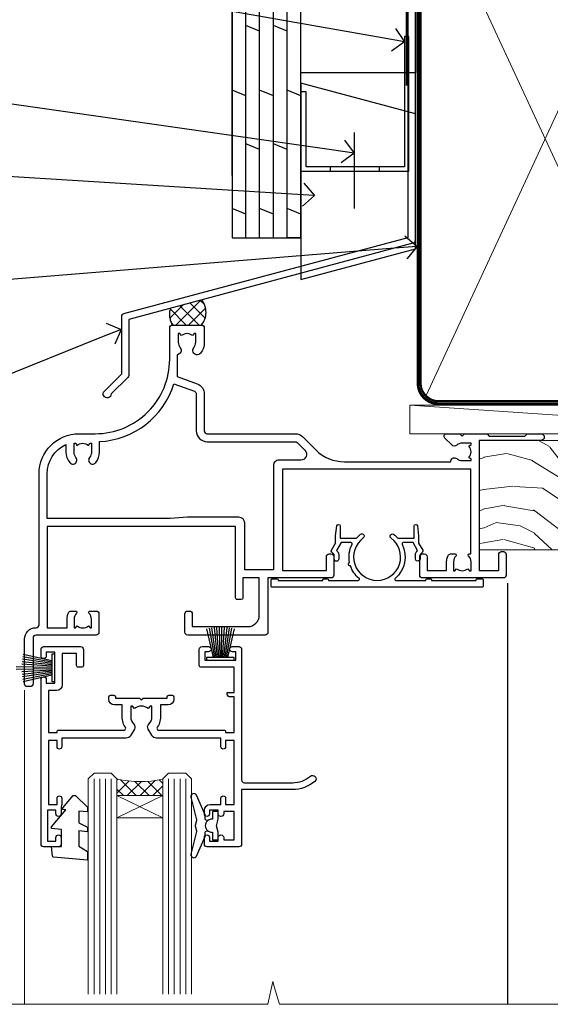
# Model space of a CAD drawing. Units: millimetres. Extents: x 0 to 10153, y -974 to 1146.
# Drawn here: x 5510 to 5602, y 461 to 633 of the extents above; entities that cross this region are included whole.
import ezdxf
from ezdxf import colors
from ezdxf.entities.mleader import LeaderData, LeaderLine
from ezdxf.math import Vec2, Vec3

# ---------------------------------------------------------------- set-up
doc = ezdxf.new("R2010")
doc.units = ezdxf.units.MM
doc.linetypes.add('CENTER', pattern=[2, 1.25, -0.25, 0.25, -0.25])
doc.linetypes.add('Dashed', pattern=[564.4444465637206, 282.2222232818604, -282.2222232818602])
doc.layers.add('Aluminium Systems Ltd Joinery Detail', color=7, linetype='Continuous')
doc.layers.add('Aluminium Systems Ltd Notes', color=7, linetype='Continuous')
doc.styles.get("Standard").update_dxf_attribs({"font": 'arial.ttf'})

# ---------------------------------------------------------------- blocks, each defined once
blk = doc.blocks.new('FLASHING END CAP')
at = {"color": 0}
blk.add_lwpolyline([(-18.54054891449641, -6.422487521775963), (1.495495225277409, -1.0538456750092), (1.495495225277409, 22.55905363656922), (-18.54054891449641, 27.92769548333592)], close=True, dxfattribs=at)
blk = doc.blocks.new('CAVITY CLOSER')
at = {"layer": 'Aluminium Systems Ltd Joinery Detail', "color": 0}
blk.add_line((-9.538543492707504, 6.781304775488707), (-9.538543492707504, -6.489108031060141), dxfattribs=at)
blk.add_lwpolyline([(-4.547473508864641e-13, 23.52338713960307), (-0.7233468181043463, 23.52506711623914), (-0.7233468181043463, 0.7843317447677691), (-17.93291419336629, 0.7843317447677691), (-17.93291419336629, 13.84475821493129), (-18.836044139774, 13.84475821493129), (-18.836044139774, 0), (0, 0), (-4.547473508864641e-13, 23.52338713960307)], dxfattribs=at)
blk.add_lwpolyline([(-5.115630226071517, 0.7843317447677691), (-13.72041391370249, 0.7843317447677691), (-13.72041391370249, 0), (-5.115630226071517, 0)], close=True, dxfattribs=at)
blk = doc.blocks.new('J350-32188')
blk.add_lwpolyline([(54.44558441227167, 88.93162135623737), (54.44558441227161, 27.51528485022669, -0.3394542588633759), (54.07499393482288, 27.03232193708214), (4.445584412271554, 13.73416173468111), (4.445584412271611, 3.945584412271545, -0.1989123673796631), (4.299137802864887, 3.592031021678254), (1.399963552107064, 0.6928567709205158, -1.488371740198517), (0.2050252531694209, 1.194974746830598), (3.245584412271622, 4.2355339059327), (3.245584412271565, 14.27129062626638, -0.3394542588633794), (3.616174889720295, 14.75425353941091), (53.2455844122716, 28.05241374181195), (53.24558441227163, 80.13162135623722), (53.64558441227166, 80.5316213562372), (53.64558441227166, 86.73162135623718), (53.24558441227163, 87.13162135623719), (53.24558441227165, 91.53162135623722, -1.000000000000024), (54.44558441227167, 91.5316213562372), (54.44558441227173, 89.7316213562373), (54.04558441227175, 89.33162135623729)], format="xyb", close=True)
blk = doc.blocks.new('Plywood Sheet CC Head Residential')
at = {"layer": 'Aluminium Systems Ltd Joinery Detail', "linetype": 'Dashed'}
h = blk.add_hatch(dxfattribs=at)
h.set_pattern_fill('ANSI37', color=256, scale=0.5)
h.set_pattern_definition([(45, (-220.614977517351, -568.8198390466696), (-1.122532015133644, 1.122532015133644), []), (135, (-220.614977517351, -568.8198390466696), (-1.122532015133644, -1.122532015133644), [])])
edge = h.paths.add_edge_path()
edge.add_line((-129.0135013931608, 34.33399482889217), (-134.4967022222293, 32.86477559480409))
edge.add_arc((-130.9794678129324, 31.83168094361645), 3.665818114453355, 163.631243087745, 211.3308581928736)
edge.add_line((-134.1107323163878, 29.92553166885955), (-129.0607337275526, 29.92553166886501))
edge.add_arc((-131.7901997332344, 32.1592598088082), 3.526971233132882, 320.7039460527973, 398.0683653957638)
at = {"layer": 'Aluminium Systems Ltd Joinery Detail'}
for p, q in [((-123.7048391138503, 56.04392433927205), (-123.7048391138503, 138.9509859026239)), ((-121.3048391138504, 45.13435234392455), (-121.3048391138504, 138.9509859026239, -0.5016420200178061)), ((-118.9048391138504, 45.13435234392455), (-118.9048391138504, 138.9509859026239, -0.5016420200178061)), ((-116.5048391138505, 45.13435234392455), (-116.5048391138505, 138.9509859026239, -0.5016420200178061)), ((-114.1048391138504, 45.13435234392455), (-114.1048391138504, 138.9509859026239, -0.5016420200178061)), ((-111.7048391138503, 45.13435234392455), (-111.7048391138503, 138.9509859026239, -0.5016420200178061)), ((-121.3048391138504, 131.9415163566609, -0.9999269991057358), (-123.7048391138503, 132.9318832585614, -1.043983042302659)), ((-116.5048391138505, 131.9415163566609, -0.9999269991057338), (-118.9048391138504, 132.9318832585614, -1.043983042302657)), ((-111.7048391138503, 131.9500601008731), (-114.1048391138504, 132.9404270027735, -0.04405604319692379)), ((-118.9048391138504, 122.6091864256141, -0.04405604319692379), (-121.3048391138504, 123.5995533275145, -0.08811208639384757)), ((-114.1048391138504, 122.6091864256141, -0.04405604319692379), (-116.5048391138505, 123.5995533275145, -0.08811208639384757)), ((-121.3048391138504, 111.2790352023439, -0.9999269991057358), (-123.7048391138503, 112.2694021042444, -1.043983042302659)), ((-116.5048391138505, 111.2790352023439, -0.9999269991057338), (-118.9048391138504, 112.2694021042444, -1.043983042302657)), ((-111.7048391138503, 111.2875789465543), (-114.1048391138504, 112.2779458484547, -0.04405604319692379)), ((-118.9048391138504, 101.9467052712953, -0.04405604319692379), (-121.3048391138504, 102.9370721731957, -0.08811208639384757)), ((-114.1048391138504, 101.9467052712953, -0.04405604319692379), (-116.5048391138505, 102.9370721731957, -0.08811208639384757)), ((-121.3048391138504, 90.61655404802514, -0.9999269991057358), (-123.7048391138503, 91.60692094992555, -1.043983042302659)), ((-116.5048391138505, 90.61655404802514, -0.9999269991057338), (-118.9048391138504, 91.60692094992555, -1.043983042302657)), ((-111.7048391138503, 90.62509779223547), (-114.1048391138504, 91.61546469413588, -0.04405604319692379)), ((-118.9048391138504, 81.2842241169783, -0.04405604319692379), (-121.3048391138504, 82.27459101887871, -0.08811208639384757)), ((-114.1048391138504, 81.2842241169783, -0.04405604319692379), (-116.5048391138505, 82.27459101887871, -0.08811208639384757)), ((-121.3048391138504, 69.95407289370814, -0.9999269991057358), (-123.7048391138503, 70.94443979560856, -1.043983042302659)), ((-116.5048391138505, 69.95407289370814, -0.9999269991057338), (-118.9048391138504, 70.94443979560856, -1.043983042302657)), ((-111.7048391138503, 69.96261663791847), (-114.1048391138504, 70.95298353981889, -0.04405604319692379)), ((-118.9048391138504, 60.62174296265948, -0.04405604319692379), (-121.3048391138504, 61.6121098645599, -0.08811208639384757)), ((-114.1048391138504, 60.62174296265948, -0.04405604319692379), (-116.5048391138505, 61.6121098645599, -0.08811208639384757)), ((-121.3048391138504, 49.29159173938933, -0.9999269991057358), (-123.7048391138503, 50.28195864128975, -1.043983042302659)), ((-116.5048391138505, 49.29159173938933, -0.9999269991057338), (-118.9048391138504, 50.28195864128975, -1.043983042302657)), ((-111.7048391138503, 49.30013548359966), (-114.1048391138504, 50.29050238550008, -0.04405604319692379)), ((-111.7048391138503, 45.13435234392455), (-114.1048391138504, 45.13435234392455))]:
    blk.add_line(p, q, dxfattribs=at)
for points in [[(-123.7048391138503, 138.9509859026239), (-123.7048391138503, 45.13435234392455), (-111.7048391138503, 45.13435234392455), (-111.7048391138503, 138.9509859026239)], [(-91.70483911385054, 114.7109557577332), (-91.70483911385054, 73.97911055885561), (-111.7048391138505, 73.97911055885561), (-111.7048391138505, 90.15704530300718)]]:
    blk.add_lwpolyline(points, dxfattribs=at)
at = {"layer": 'Aluminium Systems Ltd Joinery Detail', "linetype": 'Dashed', "ltscale": 0.01, "const_width": 0.5}
blk.add_lwpolyline([(-92.03847588665167, 128.3985176168098), (-92.03847588665167, 112.3107483618005), (-93.15469764989439, 109.4338772504361), (-93.15469764989439, 71.77525424917076)], dxfattribs=at)
at = {"layer": 'Aluminium Systems Ltd Joinery Detail', "linetype": 'Dashed'}
for centre, radius, start, end in [((-130.9794678129324, 31.83168094361645, 1.000000000000014), 3.665818114453649, 163.6312430877242, 211.3308581928545), ((-131.7901997332294, 32.15925980880638, 1.000000000000014), 3.526971233127859, 320.7039460527448, 38.06836539585063)]:
    blk.add_arc(centre, radius, start, end, dxfattribs=at)
at = {"linetype": 'Dashed'}
blk.add_blockref('J350-32188', (-146.2143793863481, 17.18206247998205), dxfattribs=at)
at = {"color": 0}
for name, p in [('CAVITY CLOSER', (-92.87484857441382, 56.80394475522371)), ('FLASHING END CAP', (-93.17034379969141, 44.28968741223252))]:
    blk.add_blockref(name, p, dxfattribs=at)
blk = doc.blocks.new('_Open90')
at = {"color": 0, "linetype": 'ByBlock', "lineweight": -2}
for p, q in [((-0.5, 0.5), (0, 0)), ((0, 0), (-1, 0)), ((0, 0), (-0.5, -0.5))]:
    blk.add_line(p, q, dxfattribs=at)
blk = doc.blocks.new('Plywood Sheet CC Residential Liner')
at = {"layer": 'Aluminium Systems Ltd Joinery Detail', "lineweight": 5}
h = blk.add_hatch(dxfattribs=at)
h.set_pattern_fill('WOOD-3', color=256, scale=97.5, angle=30, style=0, pattern_type=2)
h.set_pattern_definition([(4.763599999999841, (490.7248856092245, -7171.838047056802), (-330.0000283895876, -29.9997459798375), [3.612479999999951, -357.6353699999959]), (348.6901, (494.3248856092239, -7171.538047056801), (120.0000225669286, -29.9999289648483), [4.58912999999999, -148.3814699999997]), (314.9999999999999, (498.8248856092239, -7172.438047056798), (-3.306523113702664e-14, -30.00000928346856), [3.39411, -39.03228]), (313.1523999999999, (501.2248856092245, -7174.838047056802), (420.0000850164654, -449.9999261252569), [6.579509999999999, -651.37185]), (347.0054000000001, (505.7248856092245, -7179.638047056803), (-270.0000230324819, 59.99992732735074), [4.002509999999999, -396.2474099999998]), (360, (509.624885609225, -7180.538047056801), (29.99999999999997, -30.00000000000003), [7.5, -22.5]), (9.462299999999765, (517.124885609225, -7180.538047056801), (-150.0000232108592, -29.99994417607295), [3.649649999999993, -178.8332099999998]), (5.710599999999713, (490.7248856092245, -7179.938047056798), (-269.9999827048756, -30.00003943998845), [3.014969999999958, -298.4813099999965]), (360, (493.7248856092245, -7179.638047056803), (29.99999999999997, -30.00000000000003), [4.5, -25.5]), (331.6992, (498.2248856092245, -7179.638047056803), (329.9998535928922, -180.0002662262795), [4.429439999999992, -438.5152499999991]), (307.8749999999999, (502.124885609225, -7181.7380470568), (-120.0000559467582, 149.9999729816166), [6.841049999999986, -335.2115699999996]), (320.7106, (506.3248856092239, -7187.138047056803), (180.0000191874755, -149.9999889572949), [4.263809999999983, -422.1163199999984]), (353.6597999999999, (509.624885609225, -7189.838047056802), (239.9999820781927, -30.00004736879107), [5.43324, -266.22831]), (11.88869999999988, (515.0248856092228, -7190.438047056798), (-419.9999190314803, -90.00031605746501), [5.82494999999993, -576.669689999991]), (6.709799999999706, (490.7248856092245, -7189.2380470568), (270.0000299325391, 29.99981643732056), [5.135159999999994, -508.3820999999996]), (356.6335, (495.8248856092239, -7188.638047056803), (479.999979659061, -30.00032890063538), [5.10881999999993, -505.7727899999929]), (326.3098999999999, (500.9248856092234, -7188.938047056798), (-59.99998673313475, 30.00004003521583), [5.408339999999997, -102.75822]), (312.5103999999999, (505.4248856092234, -7191.938047056798), (299.9997215504041, -330.0002602161362), [4.883640000000001, -483.48096]), (345.0686, (508.7248856092245, -7195.538047056801), (330.0000160477658, -89.99990861934462), [4.657259999999938, -461.0679899999938]), (360, (513.2248856092244, -7196.7380470568), (29.99999999999997, -30.00000000000003), [3.6, -26.4]), (12.99459999999981, (516.8248856092239, -7196.7380470568), (270.0000230324819, 59.99992732735004), [4.002509999999988, -396.2474099999986]), (360, (500.0248856092228, -7166.7380470568), (29.99999999999997, -30.00000000000003), [0, -30]), (136.8475999999999, (504.2248856092245, -7171.2380470568), (449.9999261252561, -420.0000850164664), [6.579509999999987, -651.3718499999991]), (153.4348999999999, (499.4248856092234, -7196.7380470568), (-29.99997473822719, 30.00003928189145), [2.683289999999973, -64.39874999999914]), (171.8698999999998, (497.0248856092228, -7195.538047056801), (-179.9999932938336, 29.99998067446644), [4.242629999999988, -207.8893799999995]), (203.1985999999998, (492.8248856092239, -7194.938047056798), (-149.9999919200123, -60.00003975794547), [2.284739999999974, -226.1884499999973]), (333.4349, (504.2248856092245, -7171.2380470568), (29.9999747382272, -30.00003928189145), [3.354089999999999, -63.72794999999999]), (353.2901999999999, (507.2248856092245, -7172.7380470568), (-270.0000299325392, 29.99981643732125), [5.135160000000001, -508.3821000000002]), (10.12469999999981, (512.3248856092239, -7173.338047056802), (509.9999636894718, 90.00025765850859), [8.532869999999988, -844.7548799999987]), (10.30479999999971, (490.7248856092245, -7168.538047056801), (180.0000288254371, 29.99984626607953), [3.354089999999962, -332.0560799999968]), (344.4759, (494.0248856092228, -7167.938047056798), (-330.0000307388759, 89.99993332816857), [5.604449999999995, -554.8417799999994]), (317.1211, (499.4248856092234, -7169.438047056798), (-390.0000237882238, 359.9999925974296), [5.731499999999948, -567.4176899999934]), (325.3047999999999, (503.624885609225, -7173.338047056802), (299.9998277696255, -210.000258287834), [4.743419999999994, -469.5982199999992]), (350.5377, (507.5248856092228, -7176.038047056801), (150.0000232108592, -29.99994417607323), [5.474489999999999, -177.0084]), (6.581899999999838, (512.9248856092233, -7176.938047056798), (-510.0000431378999, -59.99960101098861), [7.851749999999991, -777.3233999999989]), (8.130099999999889, (490.7248856092245, -7176.038047056801), (-179.9999932938336, -29.99998067446629), [4.242629999999994, -207.8893799999996]), (348.6901, (494.9248856092234, -7175.438047056798), (120.0000225669286, -29.9999289648483), [4.58912999999999, -148.3814699999997]), (317.4895999999999, (499.4248856092234, -7176.338047056802), (-330.0002602161357, 299.9997215504046), [4.88364, -483.4809599999999]), (314.9999999999999, (503.0248856092228, -7179.638047056803), (-3.306523113702664e-14, -30.00000928346856), [5.51544, -36.91098]), (342.646, (506.9248856092234, -7183.538047056801), (-390.0000605729049, 119.999835067774), [5.028929999999935, -497.8627199999934]), (3.366499999999665, (511.7248856092245, -7185.038047056801), (-479.999979659061, -30.00032890063396), [5.108819999999988, -505.7727899999987]), (17.10269999999988, (516.8248856092239, -7184.7380470568), (300.0000519287099, 89.99986480290859), [4.080449999999997, -403.9636799999997]), (8.746199999999785, (490.7248856092245, -7183.538047056801), (209.9999800906905, 30.00012591172568), [3.945869999999959, -390.6425099999947]), (345.0686, (494.624885609225, -7182.938047056798), (330.0000160477658, -89.99990861934462), [4.657259999999938, -461.0679899999938]), (327.9946, (499.124885609225, -7184.138047056803), (-149.9999683436264, 90.000033161331), [5.66039999999999, -277.3590599999995]), (310.1009, (503.9248856092234, -7187.138047056803), (-329.9999417935546, 390.0000578863894), [7.451849999999999, -737.7326999999999]), (344.0546, (508.7248856092245, -7192.838047056802), (-120.0000037995646, 29.99999667889151), [4.368060000000001, -214.03524]), (6.008999999999807, (512.9248856092233, -7194.038047056801), (299.9999925271812, 29.99997952445504), [5.731499999999953, -567.4176899999941]), (23.19859999999978, (518.624885609225, -7193.438047056798), (149.9999919200123, 60.00003975794549), [2.284739999999997, -226.1884499999996]), (9.462299999999765, (490.7248856092245, -7192.538047056801), (-150.0000232108592, -29.99994417607295), [3.649649999999993, -178.8332099999998]), (349.9919999999998, (494.3248856092239, -7191.938047056798), (329.9999866372434, -60.00010416469986), [5.178809999999979, -512.7014999999974]), (322.5946, (499.4248856092234, -7192.838047056802), (389.9997739494009, -300.000298578452), [6.42026999999999, -635.6077499999994]), (330.9453999999999, (504.5248856092228, -7166.7380470568), (210.0000115370904, -120.0000008159787), [3.08868, -305.78022]), (349.2156999999999, (507.2248856092245, -7168.2380470568), (-479.999985110828, 90.00001649037998), [6.41327999999999, -634.9134899999992]), (7.124999999999709, (513.5248856092228, -7169.438047056798), (-210.0000113953586, -29.99994845681877), [7.256039999999998, -234.6117])])
h.paths.add_polyline_path([(88.78572596992967, -18.01406915317057), (86.90638799909198, -19.78105676352425), (-12.19827396249678, -19.78105676352425), (-12.19827506804126, -0.6998236524850654), (66.16672684808645, -0.6998236524850654), (67.5300848675472, -7.554294866949931), (78.4110097473224, -7.573135174356139), (78.4110097473224, -0.6998236524850654), (88.34838450015218, -0.6998236524850654), (88.78572596992785, -1.116217091985163)])
blk.add_line((-24.29562078165532, 5.500494018389873), (49.63578624790011, 0.5), dxfattribs=at)
for points in [[(-24.29562078165532, 5.500494018389873), (49.63578624789193, 5.500494018389873), (49.63578624790011, 0.5), (-24.29562078165941, 0.5)], [(88.34838450015218, -0.6998236524850654), (78.4110097473224, -0.6998236524850654), (78.4110097473224, -7.573135174356139), (67.5338322148466, -7.573135174356139), (66.16672684808645, -0.6998236524850654), (-12.19827506804126, -0.6998236524850654), (-12.19827396249678, -19.78105676352425), (86.90638799909198, -19.78105676352425), (88.78572596992967, -18.01406915317057), (88.78572596992785, -1.116217091985163)]]:
    blk.add_lwpolyline(points, close=True, dxfattribs=at)
blk = doc.blocks.new('90mm Framing Head CC')
at = {"layer": 'Aluminium Systems Ltd Joinery Detail', "color": 0, "lineweight": 5}
for p, q in [((80.79699455334861, -32.57602347560749), (122.244289406273, 57.10360253296733)), ((80.79699455334861, 57.00872400970513), (122.3435558966332, -32.5760234756093))]:
    blk.add_line(p, q, dxfattribs=at)
at = {"layer": 'Aluminium Systems Ltd Joinery Detail', "color": 0, "linetype": 'Dashed', "lineweight": 5, "ltscale": 0.01, "const_width": 0.25, "elevation": 0.25}
blk.add_lwpolyline([(79.76741611105064, 88.09570524321919), (79.76838801660631, -30.42770456154437, 0.4175702237706115), (82.91930208207407, -33.61188268707599), (165.3356062361571, -33.6039375219865, 0.8591327104487766), (165.4728671864981, -33.94403179512517, 0.00905533045714731)], format="xyb", dxfattribs=at)
at = {"layer": 'Aluminium Systems Ltd Joinery Detail', "color": 0, "linetype": 'CENTER', "lineweight": 5, "ltscale": 3, "const_width": 0.5, "elevation": 0.5}
blk.add_lwpolyline([(79.36830193081079, 82.75883188046976), (79.36883064616336, -30.42744648484802, 0.4209157528546889), (82.93271877258235, -33.99656746675862), (165.7748797079018, -33.99656746675862)], format="xyb", dxfattribs=at)
at = {"layer": 'Aluminium Systems Ltd Joinery Detail', "color": 0, "lineweight": 5}
blk.add_lwpolyline([(79.90702482397336, -28.31915385572245), (79.90702482397336, 54.86014701894567, -0.4142135623730941), (82.9455715441083, 57.89869373908152), (120.1949789058728, 57.89869373908152, -0.4142135623730958), (123.2335256260087, 54.86014701894567), (123.2335256260087, -28.31915385572245), (123.2335256260082, -30.42744648484802, -0.4142135623730958), (120.1949789058728, -33.46599320498387), (82.9455715441083, -33.46599320498387, -0.4142135623730941), (79.9070248239729, -30.42744648484802)], format="xyb", close=True, dxfattribs=at)
blk = doc.blocks.new('F329')
blk.add_lwpolyline([(17.09999999996862, 34.00000000004673), (17.09999999996498, 33.40000000005546, -0.9999999999999999), (16.09999999997225, 33.40000000005546), (16.09999999996862, 33.80000000005691), (14.29999999997298, 33.80000000004964), (14.29999999997298, 28.80000000002053), (16.09999999996862, 28.80000000002781), (16.09999999997589, 29.20000000005109, -0.9999999999999999), (17.09999999996862, 29.20000000005109), (17.09999999996862, 28.60000000005255), (18.59999999996862, 28.60000000005255), (18.59999999996498, 29.25000000004673, -0.9999999999999999), (19.49999999996643, 29.25000000004673), (19.49999999997007, 28.60000000003799, -0.4142135623720295), (18.49999999997371, 27.60000000003799), (16.59999999998317, 27.60000000003799), (16.59999999997225, 26.50000000001762, -0.9999999999999999), (15.79999999998026, 26.50000000001762), (15.79999999998026, 27.60000000002344), (14.29999999996934, 27.60000000002344), (14.29999999996571, 16.40000000002635), (15.79999999998026, 16.40000000002635), (15.7999999999839, 17.50000000003217, -0.9999999999999999), (16.59999999997225, 17.50000000003217), (16.59999999998317, 16.00004306679637), (27.82833391306039, 16.00005000007093, -0.2679491924303516), (28.69435931684271, 15.50005000007096), (29.29951905281186, 14.45188259069562, -0.3377022894521077), (29.18365384612397, 13.54989722801417, 0.1972789002252907), (28.64999999997517, 12.250000000054), (28.64999999997517, 10.40000000005546), (28.95240110178119, 10.40000000005546), (29.30401125039779, 10.83857840786675, 0.3667078038731517), (31.69598874954963, 10.83857840786675), (32.04759889816623, 10.40000000005546), (32.34999999997953, 10.40000000004818), (32.34999999997953, 12.250000000054, 0.1972789002235815), (31.81634615383072, 13.5498972280069, -0.3377022894572669), (31.70048094714284, 14.45188259069562), (32.30564068311205, 15.50005000007093, -0.2679491924303506), (33.17166608689431, 16.0000500000709), (44.39999999996061, 16.00005000007093), (44.39999999997517, 17.50000000003217, -0.9999999999999999), (45.19999999996716, 17.50000000003217), (45.19999999996716, 16.40000000002635), (46.69999999998171, 16.40000000002635), (46.69999999997808, 27.60000000002344), (45.19999999996716, 27.60000000002344), (45.19999999996352, 26.50000000001762, -0.9999999999999999), (44.39999999997517, 26.50000000001762), (44.39999999996789, 27.60000000001617, -0.127016653801013), (44.49999999997371, 27.98729833465347), (44.49999999997371, 29.25000000004673, -0.9999999999999999), (45.39999999997517, 29.25000000004673), (45.39999999997153, 28.60000000005255), (46.89999999997153, 28.60000000005255), (46.89999999997153, 34.00000000004673), (45.39999999997153, 34.00000000004673), (45.39999999997153, 33.35000000005255, -0.9999999999999999), (44.49999999997735, 33.35000000005255), (44.49999999997371, 34.50000000004673, -0.414213562373095), (44.99999999997371, 35.00000000004673), (47.49999999997371, 35.00000000004673, -0.414213562373095), (47.99999999997371, 34.50000000004673), (47.99999999997371, 5.750000000046725, -0.9999999999999999), (47.09999999997225, 5.750000000046725), (47.09999999997225, 6.40000000004818), (45.59999999997953, 6.40000000004818), (45.59999999997953, 1.000000000054001), (47.09999999997225, 1.000000000054001), (47.09999999997225, 1.65000000004818, -0.9999999999999999), (47.99999999997371, 1.65000000004818), (47.99999999997371, 0.5000000000540012, -0.4142135623645707), (47.49999999997371, 5.400124791776761e-11), (41.09999999997953, 4.672529030358419e-11, -0.4142135623816193), (40.59999999997225, 0.5000000000540012), (40.59999999999408, 3.30000000004236, -0.4142135623709029), (40.89999999999336, 3.600000000045299), (41.49999999999554, 3.60000000004527, -0.414213562374871), (41.79999999999481, 3.30000000004236), (41.7999999999839, 1.200000000043815), (44.29999999998026, 1.200000000051091), (44.29999999998026, 6.700000000051091, -0.414213562373095), (45.29999999998026, 7.700000000051091), (46.69999999997808, 7.700000000051091), (46.69999999997444, 15.0000000000249), (45.19999999996716, 15.0000000000249), (45.19999999996716, 14.90004269630606, -0.4142137432235993), (44.89999981472565, 14.60004269630315), (33.40260619456885, 14.60005000006947), (33.19479826779852, 14.24011615137294, -0.1603797957222494), (33.84999999997225, 12.250000000054), (33.84999999997225, 10.20000000003654), (35.19999999996716, 10.20000000003654, -0.414213562373095), (36.19999999996716, 9.200000000036539), (36.1999999999708, 8.800000000027808, -0.414213562373095), (35.89999999996789, 8.500000000024897), (35.29999999997662, 8.500000000032173, -0.4142135623659916), (34.99999999998099, 8.800000000035084), (34.99999999997371, 9.000000000054001), (30.79999999996934, 9.000000000054001), (30.49999999997371, 9.30000000004236), (30.1999999999708, 9.00000000003945), (25.99999999998099, 9.00000000003945), (25.99999999998099, 8.80000000004236, -0.4142135623659916), (25.69999999998535, 8.50000000003945), (25.09999999998317, 8.500000000032173, -0.4142135623695433), (24.7999999999839, 8.800000000035084), (24.7999999999839, 9.200000000029263, -0.414213562373095), (25.7999999999839, 10.20000000002926), (27.14999999996061, 10.20000000003654), (27.14999999998244, 12.25000000007583, -0.1603797945359014), (27.80520172294482, 14.24011613890923), (27.59739388770967, 14.60004985747526), (16.10000018522177, 14.60004269630315, -0.4142137432235994), (15.79999999998026, 14.90004269630606), (15.79999999998026, 15.0000000000249), (14.29999999997662, 15.0000000000249), (14.2999999999648, 8.800000000039631), (14.99999999995961, 8.800000000039631, -0.4142135623836172), (15.49999999995961, 8.300000000021669), (15.49999999994847, 8.000000000039563), (14.29999999997298, 8.00000000003945), (14.29999999996934, 3.600000000059822), (20.0999999999577, 3.60000000004527, -0.4142135623699871), (20.39999999995698, 3.30000000004236), (20.39999999997517, 0.5000000000540012, -0.414213562373095), (19.89999999997517, 5.400124791776761e-11), (18.74999999996643, 4.672529030358419e-11, -0.9999999999999999), (18.74999999996643, 0.9000000000554564), (19.39999999996789, 0.9000000000481805), (19.39999999996061, 2.40000000004818), (13.99999999997371, 2.40000000004818), (13.99999999997371, 0.9000000000481805), (14.64999999996789, 0.9000000000481805, -0.9999999999999999), (14.64999999996061, 5.400124791776761e-11), (13.49999999997371, 5.400124791776761e-11, -0.4142135623688329), (12.99999999996643, 0.5000000000540012), (12.99999999994665, 23.30000000011216, 0.414213562370964), (12.49999999995029, 23.80000000011216), (4.114256678145722, 23.80000000011935, 0.1790324006759727), (0.9904729642146037, 22.64444444455862, -0.9999999999993784), (0.2095270357322931, 23.55555555566798, -0.1790324006760845), (4.114256678146972, 25.0000000001238), (12.99999999997166, 25.00000000012358), (12.99999999997371, 34.50000000004673, -0.414213562373095), (13.49999999997371, 35.00000000004673), (18.99999999996643, 35.00000000004673, -0.414213562373095), (19.49999999996643, 34.50000000004673), (19.49999999996643, 33.35000000005255, -0.9999999999999999), (18.59999999996498, 33.35000000005255), (18.59999999996862, 34.00000000004673)], format="xyb", close=True)
blk = doc.blocks.new('SH251BX')
for p, q in [((-2.399999999999991, 5.5), (-1.249999999999986, 0.5)), ((-1.969181348383543, 5.589808257837603), (-1.016863522894184, 0.5)), ((-1.535036142188758, 5.661837235995932), (-0.787287630542508, 0.5)), ((-1.098297786556074, 5.715965255317627), (-0.560431040688897, 0.5)), ((-0.6597040672549923, 5.752100876885379), (-0.3354905287814489, 0.5)), ((-0.2405423936736355, 6.769971955096509), (-0.1116892806821994, 0.5)), ((0.2406386071446462, 6.769969977434442), (0.1117339736544665, 0.5)), ((0.6597919137770845, 5.75209545373454), (0.3355353731376312, 0.5)), ((1.098385336027306, 5.715956226912766), (0.5604761898704709, 0.5)), ((1.53512324671108, 5.66182461758882), (0.7873332421659853, 0.5)), ((1.969267860810575, 5.589792070744636), (1.016909760990544, 0.5)), ((2.400085774185541, 5.49998027156613), (1.250047037445896, 0.5))]:
    blk.add_line(p, q)
blk.add_lwpolyline([(2.399999999999991, 0), (2.399999999999991, 0.5), (-2.399999999999991, 0.5), (-2.399999999999991, 0)], close=True)
blk = doc.blocks.new('SH250B')
for p, q in [((-2.399999999999991, 5.5), (-1.249999999999986, 0.5)), ((-1.969181348383543, 5.589808257837603), (-1.016863522894184, 0.5)), ((-1.535036142188758, 5.661837235995932), (-0.7872876305424796, 0.5)), ((-1.098297786556074, 5.715965255317627), (-0.560431040688897, 0.5)), ((-0.6597040672549923, 5.752100876885379), (-0.3354905287814489, 0.5)), ((-0.2199959043364714, 5.770183056490396), (-0.1116892806821994, 0.5)), ((0.2200838995095609, 5.770181247754977), (0.1117339736544665, 0.5)), ((0.6597919137771129, 5.75209545373454), (0.3355353731376312, 0.5)), ((1.098385336027306, 5.715956226912766), (0.5604761898704993, 0.5)), ((1.53512324671108, 5.66182461758882), (0.7873332421659853, 0.5)), ((1.969267860810604, 5.589792070744636), (1.016909760990544, 0.5)), ((2.400085774185541, 5.49998027156613), (1.250047037445896, 0.5))]:
    blk.add_line(p, q)
blk.add_lwpolyline([(-2.399999999999991, 0), (2.399999999999991, 0), (2.399999999999991, 0.5), (-2.399999999999991, 0.5)], close=True)
blk = doc.blocks.new('DY221-Comp')
at = {"color": 1}
blk.add_lwpolyline([(-1.819871826605322, -0.8847475032971488), (-2.101763809020667, -0.9602802323379365, 0.3394542588633712), (-2.25, -1.153465397595937), (-2.25, -1.800000000000182, -0.1052493344124674), (-2.26733763571383, -1.881452198701481), (-3.793344089284346, -5.303630496754522, -0.9133919180647162), (-4.73584436496958, -4.981867646145474), (-3.771331644650672, -1.015104479071852, 0.1257362244887155), (-3.772484225380595, -0.9160877285103197), (-4.004079121606992, -0.05176380945886194, -0.1316524975874038), (-4.004079121606992, 0.05176380858210905), (-3.772484225380595, 0.9160877285103197, 0.1257362244887155), (-3.771331644650672, 1.015104479071852), (-4.73584436496958, 4.981867646145474, -0.913391918064716), (-3.793344089284346, 5.303630496754522), (-2.26733763571383, 1.881452198701481, -0.1052493344124674), (-2.25, 1.800000000000182), (-2.25, 1.153465397595937, 0.3394542588633712), (-2.101763809020667, 0.9602802323379365), (-1.819871826605322, 0.8847475032971488)], format="xyb", dxfattribs=at)
blk.add_lwpolyline([(0, 1.125), (-0.3014428414849135, 0), (0, -1.125), (0, -2.5), (-1, -2.5), (-1, -1.11803398874963, -0.447213595499958), (-2.25, 0, -0.4472135954999584), (-1, 1.11803398874963), (-1, 2.5), (0, 2.5)], format="xyb", close=True, dxfattribs=at)
blk = doc.blocks.new('DY445')
blk.add_lwpolyline([(4.749999978884219, 8.84397432038677), (6.249999978884219, 9.781278348250755), (6.249999978884226, 11.28127834825076), (0.3278039087574705, 10.7631533289369, 0.3639702342661976), (0.1459961176886502, 10.58134553786808), (-2.111577046548518e-08, 8.912602035332263), (1.749999978884219, 8.912602035332256), (1.749999978884226, 5.912602035332263), (-2.111577046548518e-08, 5.759496874161904), (-2.111577046548518e-08, 5.459496874161893), (2.488722065170698, 2.493553386861443), (1.949999978884229, 2.446421311520339), (1.949999978884229, 2.146421311520335), (3.751061303803276, 7.065573015552218e-09), (4.1545633216341, 7.065573015552218e-09), (6.249999978884219, 2.022622564681807), (6.249999978884205, 2.822622564681811), (4.749999978884226, 2.691389569392932), (4.749999978884219, 4.774702138350111), (6.249999978884212, 5.506301021198897), (6.249999978884212, 6.306301021198916), (4.749999978884219, 6.175068025910026)], format="xyb", close=True)
blk = doc.blocks.new('F338-20322')
blk.add_lwpolyline([(-1.19338636750399e-08, 1.300000700544706, -0.4142135623784227), (0.1999999880632259, 1.500000700545433), (0.9999999880588604, 1.500000700534518, -0.414213562373095), (1.19999998805595, 1.30000070053379), (1.19999998805595, 1.20000001407411), (8.999999988066136, 1.200000014066834), (8.999999988073412, 1.300000700537428, -0.4142135623837504), (9.199999988070502, 1.500000700541793), (9.799999988054495, 1.500000700541793, -0.4142135623624396), (9.999999988051584, 1.300000700541066), (9.999999988051584, 1.20000001407411), (15.21366464303328, 1.200000014070017, 0.6994329231743273), (15.34254053891728, 1.552941190540372, -0.137749303502272), (13.85344351037362, 3.744521663341716, -1.031095482841846), (13.69822486290544, 4.32380554197513, -0.1688100469614476), (14.12770015584972, 7.512011356063798, 0.5590845508764883), (13.94923893877991, 7.802297533288201), (12.23069327060757, 7.802297538199159), (11.42484443695186, 6.406526415087402), (11.56568541302393, 6.265685439011865, -0.1989123673763069), (11.79999998806746, 5.700000014069932), (11.79999998806746, 4.950000014079908, -0.9999999999999999), (10.99999998806739, 4.950000014079908), (10.99999998806733, 5.700000014069762), (10.58786795370874, 6.11213204843904, -0.3394542588596877), (10.54019236693212, 6.474264082792249), (11.24999998806739, 7.703686946198193), (11.24999998806739, 9.000000014069801), (11.45201377500202, 10.73470184144191, -0.9436512423673917), (12.04999998806746, 10.70000001406976), (12.04999998806746, 8.602297539429888), (14.87994044269637, 8.602297530628764, -0.05043928866974742), (15.61444443250339, 9.26024863450343, -0.9999999999999999), (16.08555554361614, 8.613677431165613, 3.070552082545738), (20.91444443251778, 8.613677431165655, -0.9999999999999999), (21.38555554363059, 9.260248634503714, -0.05043928866974742), (22.12005953343773, 8.602297530629102), (24.94999998806664, 8.60229753943048), (24.94999998806624, 10.70000001407033, -0.9436512423673031), (25.54798620113162, 10.73470184144259), (25.74999998806659, 9.000000014070537), (25.74999998806676, 7.703686946198872), (26.45980760920214, 6.474264082792956, -0.339454258859699), (26.41213202242558, 6.112132048439776), (25.99999998806699, 5.70000001407047), (25.99999998806705, 4.950000014080588, -0.9999999999999999), (25.19999998806698, 4.950000014080532), (25.19999998806686, 5.700000014070556, -0.1989123673763006), (25.43431456311039, 6.265685439012517), (25.5751555391824, 6.406526415088054), (24.76930670552657, 7.802297538199753), (23.05076103735423, 7.802297533288652, 0.5590845508763945), (22.87229982028443, 7.512011356064193, -0.3478276826590283), (21.6574594372175, 1.552941190540654, 0.6994329231743278), (21.78633533310149, 1.200000014070328), (26.99999998808319, 1.200000014074904), (26.99999998808319, 1.30000070054186, -0.4142135623624396), (27.19999998808022, 1.500000700542616), (27.79999998806427, 1.500000700542673, -0.4142135623837504), (27.99999998806136, 1.300000700538307), (27.99999998806864, 1.200000014067713), (35.79999998807882, 1.200000014075727), (35.79999998807882, 1.300000700535406, -0.414213562373095), (35.99999998807586, 1.500000700536162), (36.79999998807155, 1.500000700547162, -0.4142135623784227), (36.99999998806864, 1.300000700546434), (36.99999998807603, 0.2000000140758686, -0.4142135623784227), (36.79999998807894, 1.40714746521553e-08), (18.49999998806744, 1.406977112594632e-08), (0.19999998805595, 1.406974625695057e-08, -0.4142135623784227), (-1.194113963265409e-08, 0.2000000140741118)], format="xyb", close=True)
blk = doc.blocks.new('F306-20241')
for points in [[(77.51296657067414, 40.34080579097287, 0.6666226859083916), (77.6549955561828, 39.99999468602255), (77.94998955618084, 39.99999468602257), (77.94998955617538, 25.19999991253647), (45.04998980844593, 25.19999782243761), (45.04998980843501, 42.89995344532147), (52.70001113474845, 42.89995344532147), (52.70001113474845, 40.49996265348094, 0.4142135623752261), (53.20001113475209, 39.99996265348094), (53.50001113474772, 39.99996265348821, 0.4142135623698984), (54.00001113474227, 40.49996265348821), (54.00001113474408, 43.69995344533893, 0.414213562373095), (53.50001113474408, 44.19995344533893), (42.50000034547028, 44.19995344530983), (42.50000034546846, 53.69990840355243, 0.4142136823975805), (42.00000014057386, 54.1999084035524), (28.49998955620194, 54.19990287140902, 0.414213562373095), (27.99998955620194, 53.69990287140902), (27.99998955620194, 50.4999120795583, 0.4142135623752261), (28.49998955620558, 49.9999120795583), (28.79998955619939, 49.99991207956558, 0.414213562373095), (29.29998955619939, 50.49991207956558), (29.29998955619138, 52.69990287142065), (39.00000034545999, 52.69990287147402, -0.4142135623744603), (41.00000034547108, 50.69990287147567), (41.00000034547648, 44.19995867731416), (38.14998955618339, 44.19995867733454), (38.1499895561852, 47.69991207956267, 0.4142135623677756), (37.84998955618593, 47.9999120795583), (37.14998955618157, 47.99991207956558, 0.4142135623748682), (36.84998955618229, 47.69991207956994), (36.84998955618593, 35.19991225961351), (3.949989808458298, 35.19990973073075), (3.949989808449203, 52.8998708388863), (7.445005134736306, 52.8998708388863), (7.445005134736306, 51.41437582718578, 0.1062877986505431), (7.685810299818144, 50.2943753708569, 0.2949407518126937), (8.141625877579457, 49.99988004702391), (8.950011134752089, 49.99988004702394, 0.6666226859083622), (9.092040120260748, 50.3406911519742, -0.1977935470138203), (8.650011134752816, 51.4143758271712), (8.65001113480011, 52.93937582717265), (8.895384197207562, 52.93937582717265), (9.194760029977786, 52.58259360292506, -0.363970234266197), (11.15526223952347, 52.58259360293232), (11.45463807230098, 52.93937582717265), (11.70001113476664, 52.93937582717265), (11.70001113475209, 51.41437582717121, -0.1977935470142012), (11.25798214924598, 50.3406911519742, 0.6666226859217653), (11.40001113475282, 49.99988004703118), (12.50001113475864, 49.99988004705304, 0.4142135623698984), (13.00001113475318, 50.49988004705304), (13.00001113475318, 53.69987083890376, 0.414213562373095), (12.50001113475318, 54.19987083890376), (2.000000345483016, 54.19987083887466, -0.4142135623741606), (1.500000345481197, 54.69987083887466), (1.500000345481197, 62.69987083888921, 0.4142135623741606), (1.000000345479378, 63.19987083888921), (0.5000003454818795, 63.19987083888921, 0.4142135624700591), (3.4548187954897e-07, 62.69987083872368), (3.480642192243977e-07, 54.89987083821362, 0.4142135622761226), (2.000000348064219, 52.89987083887578), (2.000000345479378, 52.89987083887578), (2.049989808445929, 52.89987083887175, -0.4142135623741606), (2.549989808447748, 52.39987083887175), (2.5499898084623, 25.99999991799626, 0.414213562372787), (9.5499898084623, 18.99999991800362), (9.775012134747698, 18.99999991800362), (10.57501049586844, 19.00000055689091), (12.34998145345062, 19.00000166321482, -0.4142137449292868), (25.34998955616769, 6.000001663214761), (25.34998955616956, 0.4999999179890722, 0.414213562373095), (25.84998955616956, -8.201092782655905e-08), (30.89998955616883, -8.201092782655905e-08, 0.414213562373095), (31.39998955616883, 0.4999999179890722), (31.39998955616883, 3.024999917983251, 0.170570731648063), (30.73515439132335, 4.917153968493942, 1.000000000006803), (29.56482472099616, 3.978895761636558, -0.1705707316480453), (29.89998955615427, 3.024999917983266), (29.89998955615792, 1.499999917989072), (29.59758845434826, 1.499999917989072), (29.32888539980976, 1.835164753156306, -0.3513641844633619), (27.42109371252138, 1.835164753156285), (27.15239065796831, 1.499999917989072), (26.84998955615865, 1.499999917989072), (26.84998955616774, 3.024999917997803, -0.1705705329738753), (27.18515365471339, 3.978894842806803, 0.6061962302245082), (26.64998955042083, 5.196362776671009), (26.64998955616883, 8.999999917989072), (30.14982782848355, 10.27383687385256, 0.315298788879153), (31.399989556167, 12.05925285334547), (31.39998955617065, 18.49999991800362, -0.414213562373095), (31.89998955617065, 18.99999991800362), (47.26298403994164, 18.99999991800357, 0.1989123673793711), (48.60648692419461, 19.55649703374765), (50.89967848123828, 21.84968859078612, -0.1989127773880363), (55.84943699283966, 23.89994112246593), (74.39447100641391, 23.89991186555201, 0.6621348866904504), (75.45719020853231, 23.3494252053388, -0.1746888556489958), (76.42999555617696, 23.69999991798615), (77.95499555618207, 23.69999991800071), (77.95499555618207, 23.45462685553142), (77.59821333193813, 23.15525102275208, -0.363970234267187), (77.59821333193632, 21.19474881321007), (77.95499555618207, 20.895372980438), (77.95499555618207, 20.64999991802691), (76.42999555618425, 20.64999991798325, -0.1746888556485237), (75.45719020853231, 21.0005746306306, 0.3870503614449076), (74.58293245585864, 20.95961932574936), (73.38582128716061, 19.76250815705501, 0.6681786379194946), (73.70166254119667, 18.99999991800365), (76.02999555617552, 18.99999991800362), (76.42999555617698, 19.39999991800508), (76.82999555617843, 18.99999991800362), (80.7501251170057, 18.99999991800362), (81.1501295561853, 19.40000435719051), (87.35012955618603, 19.40000435719051), (87.75012955618749, 19.00000435718906), (90.1501295561853, 19.00000435718906, 0.9999999999999999), (90.1501295561853, 20.20000435719342), (79.34998955618593, 20.20000435719342), (79.34998955617866, 42.89998913284583), (82.80000009321574, 42.89999041302147), (82.8000000932121, 40.10000435720215, 0.4142135623736278), (83.3000000932121, 39.60000435720215), (83.60000009320956, 39.60000435719488, 0.414213562373095), (84.10000009320956, 40.10000435719488), (84.10000009321502, 43.69999070987618, 0.4142135623688329), (83.60000009321138, 44.19999070987618), (69.49998955619284, 44.19998547784419, 0.414213562373095), (68.99998955619284, 43.69998547784419), (68.99998955619284, 40.49999468600075, 0.4142135623752261), (69.49998955619648, 39.99999468600075), (69.7999895561903, 39.99999468600075, 0.414213562373095), (70.2999895561903, 40.49999468600075), (70.2999895561812, 42.89998547785584), (73.69998955616629, 42.89998547787039), (73.69998955616629, 41.41449046618439, 0.1062877986505431), (73.94079472124812, 40.29449000985554, 0.2949407518126937), (74.39661029900944, 39.99999468602255), (75.20499555618207, 39.99999468602985, 0.6666226859045471), (75.34702454169073, 40.34080579097287, -0.1977935470138129), (74.9049955561828, 41.41449046616982), (74.90499555616825, 42.93949046617129), (75.1503686186339, 42.93949046617129), (75.44974445141142, 42.58270824193099, -0.3639702342667964), (77.41024666095525, 42.582708241931), (77.70962249372732, 42.93949046617129), (77.95499555613478, 42.93949046617129), (77.95499555618207, 41.41449046616984, -0.1977935470138128)], [(8.650014134753832, 22.19999391800596), (8.650014134753832, 20.67499767828488), (8.948488358454227, 20.67499767828488), (9.145448455445717, 21.07499767828631, 0.388515209728193), (11.20457381406104, 21.07499767828634), (11.40153391105432, 20.67499767828488), (11.70000813475289, 20.67499767828488), (11.70000813475289, 22.19999391800596, 0.1725929155824973), (11.35731217199699, 23.16320734572584, -1.000000000005028), (12.44270309751147, 24.04746869783044, -0.1725929155825966), (13.10000513475333, 22.19999391800596), (13.10000513492274, 20.38045633724137, -0.3138049261059122), (26.0966023214672, 10.28843231800121), (29.67099962782922, 11.58940654295347, 0.3152987888791591), (29.99998955616692, 12.05925285334635), (29.99998955617056, 18.49999991800439, -0.414213562373095), (31.89998955617065, 20.3999999180036), (47.26298403994164, 20.39999991800354, 0.1989123673793711), (47.61653743053451, 20.54644652740987), (48.96298214804412, 21.89289124491654, 0.6681786608926974), (48.25587530332947, 23.59999802610383), (44.44998987198986, 23.59999778432029, -0.4142135809802088), (43.44998980846103, 24.59999778432012), (43.4499898084579, 42.79995867729659), (38.44998955618374, 42.79995867733243), (38.44998955618607, 34.59991230573337, -0.4142135398597311), (37.44998963305179, 33.59991230573308), (28.44998955618624, 33.59991161394143), (25.44998955618647, 33.79991138334421), (3.949989808457843, 33.79990973073077), (3.949989808462391, 25.99999991799714, 0.2950301504993322), (7.250017135054236, 20.89410864403625), (7.250017134755211, 22.19999391800596, -0.1725930987739162), (7.907320486604107, 24.04747031144873, -1.000000000004079), (8.992710782906784, 23.16320818701557, 0.17259309877381)]]:
    blk.add_lwpolyline(points, format="xyb", close=True)
blk = doc.blocks.new('Residential Double Hung Head')
at = {"layer": 'Aluminium Systems Ltd Joinery Detail', "lineweight": 5}
h = blk.add_hatch(dxfattribs=at)
h.set_pattern_fill('NET', color=256, scale=0.5, angle=-45.00000000000003)
h.set_pattern_definition([(314.9999999999999, (355.6295438954012, -293.106271496281), (1.122532015133645, 1.122532015133644), []), (44.99999999999994, (355.6295438954012, -293.106271496281), (-1.122532015133644, 1.122532015133645), [])])
edge = h.paths.add_edge_path()
edge.add_line((-169.3951778951682, -54.93264675007056), (-169.39517789517, -54.84106468040325))
edge.add_arc((-158.7879192827313, -49.93264675007556), 11.68787841526074, -155.1680647283649, -154.6723800044614)
edge.add_line((-169.3523171287975, -54.93264675007056), (-169.3951778951682, -54.93264675007056))
edge = h.paths.add_edge_path()
edge.add_arc((-173.4797765176399, -36.89667547434063), 16.12503820224115, -104.38586813227232, -75.66021161576703, ccw=False)
edge.add_line((-177.4860580755535, -52.51610456449824), (-177.4860580755535, -55.42703625669681))
edge.add_line((-177.4860580755535, -55.42703625669681), (-169.4860580755535, -55.42703625668226))
edge.add_line((-169.4860580755535, -55.42703625668226), (-169.4860580755544, -52.51932153795867))
blk.add_line((-109.3318269373212, -18.31208952890991), (-109.3318269373212, -91.89538613325522))
at = {"layer": 'Aluminium Systems Ltd Joinery Detail', "linetype": 'Continuous', "lineweight": 5}
blk.add_line((-193.6318015059162, -36.96782146457844), (-193.6318015059162, -91.89538613325522), dxfattribs=at)
at = {"layer": 'Aluminium Systems Ltd Joinery Detail', "lineweight": 5, "ltscale": 3}
for p, q in [((-181.4860580755535, -52.51610456449778), (-181.4860580755503, -90.09529249894467)), ((-180.4860580755535, -52.51610456449824), (-180.4860580755503, -90.09529249894513)), ((-179.4860580755535, -52.51610456449824), (-179.4860580755503, -90.09529249894513)), ((-178.4860580755535, -52.51610456449824), (-178.4860580755503, -90.09529249894513)), ((-168.4778389460262, -52.51610456449733), (-168.477838946023, -90.09529249894422)), ((-167.4778389460262, -52.51610456449778), (-167.477838946023, -90.09529249894467)), ((-166.4778389460262, -52.51610456449778), (-166.477838946023, -90.09529249894467)), ((-165.4778389460262, -52.51610456449778), (-165.477838946023, -90.09529249894467))]:
    blk.add_line(p, q, dxfattribs=at)
at = {"layer": 'Aluminium Systems Ltd Joinery Detail', "lineweight": 5}
for p, q in [((-169.4860580755535, -59.29837723184581), (-177.4860580755535, -55.42703625668226)), ((-169.4860580755535, -55.42703625668226), (-177.4860580755535, -59.29837723184581))]:
    blk.add_line(p, q, dxfattribs=at)
for points in [[(-182.4860580755503, -90.09529249894513), (-182.4860580755535, -52.51610456449824), (-181.4908751339544, -51.51610456449824), (-178.4861197276273, -51.51610456449824), (-177.4860580755535, -52.51610456449824), (-177.4860580755503, -90.09529249894513)], [(-169.477838946023, -90.09529249894467), (-169.4778389460262, -52.51610456449778), (-168.4826560044266, -51.51610456449778), (-165.4779005981, -51.51610456449778), (-164.4778389460262, -52.51610456449778), (-164.477838946023, -90.09529249894467)]]:
    blk.add_lwpolyline(points, dxfattribs=at)
blk.add_lwpolyline([(-169.4860580755535, -55.42703625668226), (-177.4860580755535, -55.42703625668226), (-177.4860580755535, -59.29837723184581), (-169.4860580755535, -59.29837723184581)], close=True, dxfattribs=at)
at = {"layer": 'Aluminium Systems Ltd Joinery Detail', "linetype": 'Continuous', "lineweight": 5}
blk.add_lwpolyline([(-55.81747057155917, -91.89538613325522), (-149.1313350116366, -91.89538613325522), (-149.99484034225, -89.03279151836932), (-150.24484034225, -87.92627856307315), (-151.1493384123028, -91.89538613325522), (-210.1102067508941, -91.89538613325522)], dxfattribs=at)
at = {"layer": 'Aluminium Systems Ltd Joinery Detail', "lineweight": 5}
blk.add_arc((-173.4760048484086, -35.57001573940086), 17.41408778410823, 256.6866556228487, 283.2453727299734, dxfattribs=at)
at = {"color": 0, "xscale": -1, "rotation": 180}
blk.add_blockref('F306-20241', (-193.6318018513981, 26.82328438850667), dxfattribs=at)
at = {"layer": 'Aluminium Systems Ltd Joinery Detail'}
for name, p in [('F338-20322', (-150.5652359650508, -19.01258605210713)), ('SH250B', (-159.4300323948628, -31.77662191017642))]:
    blk.add_blockref(name, p, dxfattribs=at)
for name, p, rotation in [('SH251BX', (-188.3300323948733, -33.07662191017933), 90), ('F329', (-142.7300323948934, -29.37662185408461), 180)]:
    blk.add_blockref(name, p, dxfattribs=dict(at, rotation=rotation))
at = {"layer": 'Aluminium Systems Ltd Joinery Detail', "xscale": -1, "rotation": 180}
for name, p in [('DY445', (-188.9002987473305, -55.42317664881291)), ('DY221-Comp', (-159.8300323948652, -60.67662185413162))]:
    blk.add_blockref(name, p, dxfattribs=at)
blk = doc.blocks.new('Plywood Sheet CC Head Text Residential')
at = {"layer": 'Aluminium Systems Ltd Notes', "color": 3, "lineweight": 5, "ltscale": 0.12}
ml = blk.add_multileader_mtext('Standard', dxfattribs=at)
ml.set_content('FLASHING SEALING\\PTAPE OVER TOP\\PEND OF FLASHING', color=3)
ml.set_leader_properties(color=8)
ml.set_arrow_properties(name='OPEN90')
ml.build(insert=Vec2(0, 0))
ml.multileader.update_dxf_attribs({"text_left_attachment_type": 2, "text_right_attachment_type": 2})
ctx = ml.context
ctx.base_point, ctx.plane_origin = Vec3(-25.35852504830369, 39.03615672340311), Vec3(123.9017671891871, -11.20178286625014)
ctx.left_attachment, ctx.right_attachment, ctx.text_align_type = 2, 2, 2
notes = []
notes.append((ctx, [(0, (1, 1, 0), (34.75009761024819, 39.03615672340311), (-1, 0), 6.291433026901128, [(0, [(153.6016876589257, 17.99325213654993)], 0, [])])]))
ctx.mtext.insert, ctx.mtext.width, ctx.mtext.alignment, ctx.mtext.line_spacing_style, ctx.mtext.flow_direction = Vec3(26.45866458334706, 51.70282339006917), 49.87981264959149, 3, 2, 5
ml = blk.add_multileader_mtext('Standard', dxfattribs=at)
ml.set_content('CAVITY SYSTEM BASE CLOSER', color=3)
ml.set_leader_properties(color=8)
ml.set_arrow_properties(name='OPEN90')
ml.build(insert=Vec2(0, 0))
ml.multileader.update_dxf_attribs({"text_left_attachment_type": 2, "text_right_attachment_type": 2})
ctx = ml.context
ctx.base_point, ctx.plane_origin = Vec3(-19.55224946849446, 14.33786327177586), Vec3(71.34790319290357, -102.8385269210758)
ctx.left_attachment, ctx.right_attachment, ctx.text_align_type = 2, 2, 2
notes.append((ctx, [(0, (1, 1, 0), (34.75009761024842, 14.33786327177586), (-1, 0), 6.291433026901132, [(0, [(144.7864909843223, -1.452058714807208)], 0, [])])]))
ctx.mtext.insert, ctx.mtext.width, ctx.mtext.alignment, ctx.mtext.line_spacing_style, ctx.mtext.flow_direction = Vec3(26.45866458334729, 20.33786327177586), 49.87981264959171, 3, 2, 5
ml = blk.add_multileader_mtext('Standard', dxfattribs=at)
ml.set_content('FLASHING END DAM', color=3)
ml.set_leader_properties(color=8)
ml.set_arrow_properties(name='OPEN90')
ml.build(insert=Vec2(0, 0))
ml.multileader.update_dxf_attribs({"text_left_attachment_type": 2, "text_right_attachment_type": 2})
ctx = ml.context
ctx.base_point, ctx.plane_origin = Vec3(-16.08158098281938, -2.415359341484873), Vec3(88.36709967903437, -123.21690124222)
ctx.left_attachment, ctx.right_attachment, ctx.text_align_type = 2, 2, 2
notes.append((ctx, [(0, (1, 1, 0), (34.75009761024819, -2.415359341484873), (-1, 0), 6.291433026901132, [(0, [(137.8879273669619, -8.837934520750423)], 0, [])])]))
ctx.mtext.insert, ctx.mtext.width, ctx.mtext.alignment, ctx.mtext.line_spacing_style, ctx.mtext.flow_direction = Vec3(26.45866458334706, 3.584640658515127), 49.87981264959126, 3, 2, 5
ml = blk.add_multileader_mtext('Standard', dxfattribs=at)
ml.set_content('FLEXI FLASHING TAPE', color=3)
ml.set_leader_properties(color=8)
ml.set_arrow_properties(name='OPEN90')
ml.build(insert=Vec2(0, 0))
ml.multileader.update_dxf_attribs({"text_left_attachment_type": 2, "text_right_attachment_type": 2})
ctx = ml.context
ctx.base_point, ctx.plane_origin = Vec3(-19.75961645348764, -27.60808837594595), Vec3(223.2167566211148, -117.7377262578848)
ctx.left_attachment, ctx.right_attachment, ctx.text_align_type = 2, 2, 2
notes.append((ctx, [(1, (1, 1, 0), (34.75009761024842, -27.60808837594595), (-1, 0), 6.291433026901132, [(0, [(155.7919281500746, -17.73061322589092)], 0, [])])]))
ctx.mtext.insert, ctx.mtext.width, ctx.mtext.alignment, ctx.mtext.line_spacing_style, ctx.mtext.flow_direction = Vec3(26.45866458334729, -21.60808837594595), 49.87981264959171, 3, 2, 5
ml = blk.add_multileader_mtext('Standard', dxfattribs=at)
ml.set_content('HEAD SEALANT REQUIRED FOR VERY HIGH & EXTRA HIGH ZONES ONLY', color=3)
ml.set_leader_properties(color=8)
ml.set_arrow_properties(name='OPEN90')
ml.build(insert=Vec2(0, 0))
ml.multileader.update_dxf_attribs({"text_left_attachment_type": 2, "text_right_attachment_type": 2})
ctx = ml.context
ctx.base_point, ctx.plane_origin = Vec3(-17.8742139978262, -60.18506741783131), Vec3(117.2002613083138, -138.5686058945885)
ctx.left_attachment, ctx.right_attachment, ctx.text_align_type = 2, 2, 2
notes.append((ctx, [(0, (1, 1, 0), (34.75009761024819, -60.18506741783131), (-1, 0), 6.291433026901132, [(0, [(104.0939682190261, -32.24829123419113)], 0, [])])]))
ctx.mtext.insert, ctx.mtext.width, ctx.mtext.alignment, ctx.mtext.line_spacing_style, ctx.mtext.flow_direction = Vec3(26.45866458334706, -44.18506741783131), 49.87981264959149, 3, 2, 5
for ctx, leaders in notes:
    for number, flags, end, landing, length, lines in leaders:
        leader = LeaderData()
        leader.index, (leader.has_last_leader_line, leader.has_dogleg_vector, leader.attachment_direction) = number, flags
        leader.last_leader_point, leader.dogleg_vector, leader.dogleg_length = Vec3(end), Vec3(landing), length
        for number, points, colour, breaks in lines:
            line = LeaderLine()
            line.index, line.vertices, line.color, line.breaks = number, Vec3.list(points), colors.encode_raw_color(colour), breaks
            leader.lines.append(line)
        ctx.leaders.append(leader)

msp = doc.modelspace()

# ---------------------------------------------------------------- block references
at = {"layer": 'Aluminium Systems Ltd Joinery Detail', "color": 0, "linetype": 'Dashed'}
msp.add_blockref('90mm Framing Head CC', (5500.000000000002, 599.9999928017205), dxfattribs=at)
at = {"layer": 'Aluminium Systems Ltd Joinery Detail'}
for name, p in [('Plywood Sheet CC Head Residential', (5670.614977517353, 549.8198390466714)), ('Plywood Sheet CC Residential Liner', (5602.202543083838, 560.2453707175264)), ('Residential Double Hung Head', (5704.28608228568, 552.9215717051629, 1.000000000000025))]:
    msp.add_blockref(name, p, dxfattribs=at)
at = {"layer": 'Aluminium Systems Ltd Notes'}
msp.add_blockref('Plywood Sheet CC Head Text Residential', (5423.421148066247, 611.2261450615697), dxfattribs=at)

doc.saveas('drawing.dxf')
